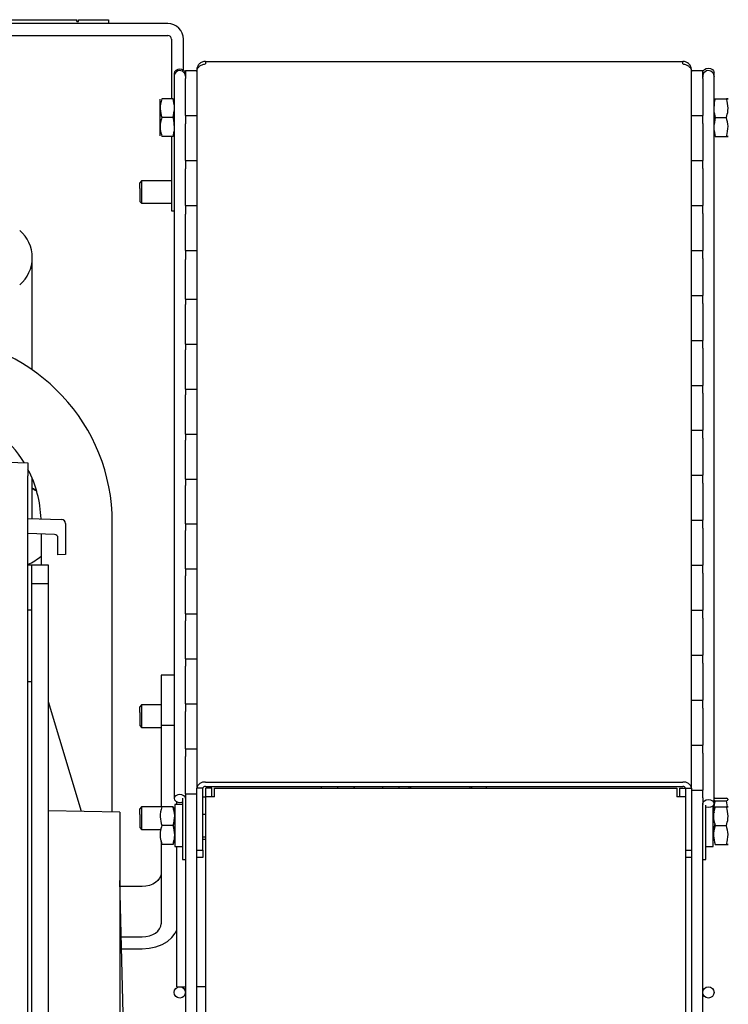
# Model space of a CAD drawing. Units: millimetres. Extents: x 71 to 376, y 42 to 262.
# Drawn here: x 316 to 335, y 134 to 161 of the extents above; entities that cross this region are included whole.
import ezdxf

# ---------------------------------------------------------------- set-up
doc = ezdxf.new("R2010")
doc.units = ezdxf.units.MM

msp = doc.modelspace()

# ---------------------------------------------------------------- linework, layer by layer
at = {"color": 7, "linetype": 'Continuous', "lineweight": 25}
for p, q in [((312.499, 160.618), (317.949, 160.618)), ((317.949, 160.568), (317.949, 160.618)), ((317.949, 160.568), (317.999, 160.568)), ((317.999, 160.568), (317.999, 160.618)), ((317.999, 160.618), (318.799, 160.618)), ((318.799, 160.618), (318.799, 160.518)), ((320.379, 160.518), (306.149, 160.518)), ((306.149, 160.198), (320.379, 160.198)), ((320.479, 160.098), (320.479, 158.505)), ((320.799, 159.268), (320.799, 160.098)), ((321.383, 159.505), (321.383, 159.436)), ((321.383, 159.505), (334.116, 159.505)), ((334.116, 159.436), (334.116, 159.505)), ((320.849, 159.26), (320.849, 159.047)), ((320.849, 159.26), (321.149, 159.26)), ((321.149, 159.271), (321.149, 159.233)), ((321.149, 159.233), (321.149, 140.106)), ((334.349, 159.233), (334.349, 159.271)), ((334.349, 159.26), (334.649, 159.26)), ((334.349, 140.106), (334.349, 159.233)), ((334.649, 159.048), (334.649, 159.26)), ((320.549, 159.189), (320.549, 139.835)), ((320.849, 159.11), (320.847, 159.084)), ((320.849, 158.06), (320.849, 159.047)), ((334.649, 159.048), (334.649, 158.06)), ((334.949, 159.11), (334.947, 159.084)), ((334.949, 139.698), (334.949, 159.214)), ((320.169, 158.493), (320.169, 157.515)), ((320.519, 158.505), (320.22, 158.505)), ((320.549, 158.346), (320.519, 158.505)), ((334.98, 158.505), (335.279, 158.505)), ((320.519, 158.005), (320.549, 158.188)), ((320.519, 158.005), (320.22, 158.005)), ((320.549, 158.142), (320.519, 158.005)), ((320.519, 158.005), (320.549, 157.821)), ((320.849, 158.06), (320.849, 157.841)), ((320.849, 158.06), (321.149, 158.06)), ((334.349, 158.06), (334.649, 158.06)), ((334.649, 157.848), (334.649, 158.06)), ((334.949, 158.142), (334.98, 158.005)), ((334.98, 158.005), (334.949, 157.821)), ((334.98, 158.005), (335.279, 158.005)), ((320.549, 157.664), (320.519, 157.505)), ((320.849, 156.86), (320.849, 157.841)), ((334.649, 157.848), (334.649, 156.86)), ((334.949, 157.664), (334.98, 157.505)), ((320.519, 157.505), (320.22, 157.505)), ((320.479, 157.505), (320.479, 155.518)), ((320.519, 157.505), (320.549, 157.642)), ((334.98, 157.505), (335.279, 157.505)), ((320.849, 156.86), (320.849, 156.635)), ((320.849, 156.86), (321.149, 156.86)), ((320.849, 155.66), (320.849, 156.635)), ((334.349, 156.86), (334.649, 156.86)), ((334.649, 156.648), (334.649, 156.86)), ((334.649, 156.648), (334.649, 155.66)), ((319.679, 156.318), (319.629, 156.268)), ((319.629, 156.114), (319.629, 156.268)), ((319.629, 156.114), (319.629, 155.768)), ((320.479, 156.318), (319.679, 156.318)), ((319.679, 156.318), (319.679, 156.133)), ((319.679, 156.133), (319.679, 155.718)), ((319.629, 155.768), (319.679, 155.718)), ((319.679, 155.718), (320.479, 155.718)), ((320.849, 155.66), (320.849, 155.428)), ((320.849, 155.66), (321.149, 155.66)), ((334.349, 155.66), (334.649, 155.66)), ((334.649, 155.448), (334.649, 155.66)), ((320.479, 155.518), (320.549, 155.518)), ((320.849, 154.46), (320.849, 155.428)), ((334.649, 155.448), (334.649, 154.46)), ((316.764, 152.396), (316.764, 154.268)), ((320.849, 154.46), (320.849, 154.222)), ((320.849, 154.46), (321.149, 154.46)), ((334.349, 154.46), (334.649, 154.46)), ((334.649, 154.248), (334.649, 154.46)), ((334.649, 154.248), (334.649, 153.26)), ((320.849, 153.16), (320.849, 154.222)), ((334.349, 153.26), (334.649, 153.26)), ((334.649, 153.048), (334.649, 153.26)), ((320.849, 153.16), (320.849, 153.016)), ((320.849, 153.16), (321.149, 153.16)), ((320.849, 151.96), (320.849, 153.016)), ((334.649, 153.048), (334.649, 152.06)), ((316.764, 151.271), (316.764, 152.396)), ((320.849, 151.96), (320.849, 151.81)), ((320.849, 151.96), (321.149, 151.96)), ((334.349, 152.06), (334.649, 152.06)), ((334.649, 151.848), (334.649, 152.06)), ((320.849, 150.76), (320.849, 151.81)), ((334.649, 151.848), (334.649, 150.86)), ((334.349, 150.86), (334.649, 150.86)), ((334.649, 150.648), (334.649, 150.86)), ((320.849, 150.76), (320.849, 150.603)), ((320.849, 150.76), (321.149, 150.76)), ((320.849, 149.56), (320.849, 150.603)), ((334.649, 150.648), (334.649, 149.66)), ((320.849, 149.56), (320.849, 149.397)), ((320.849, 149.56), (321.149, 149.56)), ((334.349, 149.66), (334.649, 149.66)), ((334.649, 149.448), (334.649, 149.66)), ((320.849, 148.36), (320.849, 149.397)), ((334.649, 149.448), (334.649, 148.46)), ((308.149, 149.091), (316.649, 148.794)), ((316.649, 148.794), (316.649, 148.445)), ((334.349, 148.46), (334.649, 148.46)), ((334.649, 148.248), (334.649, 148.46)), ((316.649, 123.673), (316.649, 148.445)), ((316.764, 147.305), (316.764, 148.374)), ((320.849, 148.36), (320.849, 148.191)), ((320.849, 148.36), (321.149, 148.36)), ((334.649, 148.248), (334.649, 147.26)), ((316.764, 148.12), (316.862, 148.051)), ((320.849, 147.16), (320.849, 148.191)), ((316.649, 147.309), (317.553, 147.277)), ((317.649, 147.177), (317.649, 146.344)), ((318.899, 139.476), (318.899, 147.2)), ((320.849, 147.16), (320.849, 146.985)), ((320.849, 147.16), (321.149, 147.16)), ((334.349, 147.26), (334.649, 147.26)), ((334.649, 147.048), (334.649, 147.26)), ((317.353, 146.884), (316.649, 146.909)), ((316.999, 146.897), (316.999, 146.059)), ((320.849, 145.96), (320.849, 146.985)), ((334.649, 147.048), (334.649, 146.06)), ((317.449, 146.337), (317.449, 146.784)), ((317.649, 146.344), (317.449, 146.337)), ((316.749, 146.059), (316.649, 146.059)), ((317.199, 146.059), (316.749, 146.059)), ((316.749, 145.559), (316.749, 146.059)), ((317.199, 145.559), (317.199, 146.059)), ((320.849, 145.96), (320.849, 145.778)), ((320.849, 145.96), (321.149, 145.96)), ((334.349, 146.06), (334.649, 146.06)), ((334.649, 145.848), (334.649, 146.06)), ((334.649, 145.848), (334.649, 144.86)), ((320.849, 144.76), (320.849, 145.778)), ((317.199, 145.559), (316.749, 145.559)), ((316.749, 123.459), (316.749, 145.559)), ((317.199, 123.459), (317.199, 145.559)), ((316.749, 144.859), (316.649, 144.859)), ((334.349, 144.86), (334.649, 144.86)), ((334.649, 144.648), (334.649, 144.86)), ((320.849, 144.76), (320.849, 144.572)), ((320.849, 144.76), (321.149, 144.76)), ((320.849, 143.56), (320.849, 144.572)), ((334.649, 144.648), (334.649, 143.66)), ((320.849, 143.56), (320.849, 143.366)), ((320.849, 143.56), (321.149, 143.56)), ((334.349, 143.66), (334.649, 143.66)), ((334.649, 143.448), (334.649, 143.66)), ((320.849, 142.36), (320.849, 143.366)), ((334.649, 143.448), (334.649, 142.46)), ((316.649, 142.959), (316.749, 142.959)), ((320.549, 143.13), (320.199, 143.13)), ((320.199, 143.13), (320.199, 141.782)), ((318.077, 139.491), (317.199, 142.415)), ((334.349, 142.46), (334.649, 142.46)), ((334.649, 142.248), (334.649, 142.46)), ((319.679, 142.333), (319.629, 142.283)), ((319.629, 142.129), (319.629, 142.283)), ((320.199, 142.333), (319.679, 142.333)), ((319.679, 142.333), (319.679, 142.148)), ((320.849, 142.36), (320.849, 142.16)), ((320.849, 142.36), (321.149, 142.36)), ((320.849, 141.16), (320.849, 142.16)), ((334.649, 142.248), (334.649, 141.26)), ((319.629, 142.129), (319.629, 141.783)), ((319.679, 142.148), (319.679, 141.733)), ((319.629, 141.783), (319.679, 141.733)), ((319.679, 141.733), (320.199, 141.733)), ((320.199, 141.782), (320.199, 139.61)), ((320.549, 141.782), (320.199, 141.782)), ((320.849, 141.16), (320.849, 140.953)), ((320.849, 141.16), (321.149, 141.16)), ((334.349, 141.26), (334.649, 141.26)), ((334.649, 141.048), (334.649, 141.26)), ((320.849, 139.96), (320.849, 140.953)), ((334.649, 141.048), (334.649, 140.06)), ((321.309, 140.106), (321.149, 140.106)), ((321.149, 138.46), (321.149, 140.106)), ((321.309, 138.46), (321.309, 140.106)), ((321.383, 140.272), (334.116, 140.272)), ((321.383, 140.158), (334.116, 140.158)), ((321.549, 140.11), (321.389, 140.11)), ((321.389, 139.876), (321.389, 140.11)), ((321.549, 139.876), (321.549, 140.11)), ((321.623, 139.876), (321.623, 140.11)), ((321.623, 140.11), (333.956, 140.11)), ((324.481, 140.11), (324.481, 140.158)), ((324.917, 140.11), (324.917, 140.158)), ((325.361, 140.11), (325.344, 140.158)), ((326.118, 140.158), (326.102, 140.11)), ((326.546, 140.11), (326.546, 140.158)), ((326.817, 140.11), (326.817, 140.158)), ((326.852, 140.158), (326.852, 140.11)), ((328.446, 140.11), (328.446, 140.158)), ((328.481, 140.158), (328.481, 140.11)), ((328.881, 140.11), (328.881, 140.158)), ((333.956, 140.11), (333.956, 139.876)), ((334.029, 140.11), (334.029, 139.876)), ((334.029, 140.11), (334.189, 140.11)), ((334.189, 140.11), (334.189, 139.876)), ((334.189, 140.106), (334.349, 140.106)), ((334.349, 140.106), (334.349, 138.46)), ((334.349, 140.06), (334.649, 140.06)), ((334.649, 139.848), (334.649, 140.06)), ((320.769, 139.846), (320.769, 138.66)), ((320.849, 139.96), (320.849, 139.786)), ((320.849, 139.96), (321.149, 139.96)), ((321.389, 139.87), (321.309, 139.87)), ((321.389, 110.91), (321.389, 139.876)), ((321.623, 139.876), (321.389, 139.876)), ((334.189, 139.876), (333.956, 139.876)), ((334.189, 139.876), (334.189, 110.91)), ((334.649, 139.848), (334.649, 139.698)), ((334.98, 139.843), (334.948, 139.814)), ((334.949, 139.792), (334.98, 139.768)), ((334.98, 139.843), (335.279, 139.843)), ((335.329, 139.8), (335.32, 139.816)), ((319.679, 139.61), (319.629, 139.56)), ((319.629, 139.406), (319.629, 139.56)), ((320.22, 139.61), (319.679, 139.61)), ((319.679, 139.61), (319.679, 139.425)), ((320.519, 139.61), (320.22, 139.61)), ((320.769, 139.67), (320.569, 139.67)), ((320.569, 139.67), (320.569, 138.83)), ((320.619, 139.67), (320.619, 139.746)), ((320.849, 139.786), (320.849, 138.66)), ((334.649, 138.434), (334.649, 139.698)), ((334.729, 138.21), (334.729, 139.655)), ((334.929, 138.55), (334.929, 139.645)), ((334.98, 139.768), (335.279, 139.768)), ((334.98, 139.61), (335.279, 139.61)), ((335.312, 139.61), (335.279, 139.768)), ((319.099, 139.473), (317.199, 139.506)), ((319.099, 139.473), (319.099, 128.866)), ((319.629, 139.406), (319.629, 139.06)), ((319.679, 139.425), (319.679, 139.01)), ((321.389, 139.41), (321.309, 139.41)), ((319.629, 139.06), (319.679, 139.01)), ((319.679, 139.01), (320.198, 139.01)), ((320.519, 139.11), (320.22, 139.11)), ((334.967, 139.166), (334.935, 138.989)), ((334.98, 139.11), (335.279, 139.11)), ((320.569, 138.83), (320.569, 138.55)), ((321.309, 138.81), (321.389, 138.81)), ((321.309, 138.75), (321.389, 138.75)), ((334.929, 138.82), (334.94, 138.801)), ((320.199, 138.702), (320.199, 136.494)), ((320.519, 138.61), (320.22, 138.61)), ((320.569, 138.55), (320.769, 138.55)), ((320.619, 134.81), (320.619, 138.55)), ((320.769, 138.66), (320.769, 138.21)), ((320.849, 138.66), (320.849, 138.434)), ((334.729, 138.55), (334.929, 138.55)), ((334.98, 138.61), (335.279, 138.61)), ((320.769, 138.21), (320.849, 138.21)), ((320.849, 138.434), (320.849, 114.586)), ((321.149, 138.26), (321.149, 138.46)), ((321.149, 138.46), (321.309, 138.46)), ((321.149, 104.46), (321.149, 138.26)), ((321.309, 138.26), (321.149, 138.26)), ((321.309, 138.46), (321.309, 138.26)), ((334.189, 138.46), (334.349, 138.46)), ((334.349, 138.26), (334.189, 138.26)), ((334.349, 138.46), (334.349, 138.26)), ((334.349, 138.26), (334.349, 104.46)), ((334.649, 114.586), (334.649, 138.434)), ((334.649, 138.21), (334.729, 138.21)), ((319.199, 133.585), (319.099, 137.65)), ((319.699, 137.489), (319.103, 137.489)), ((319.136, 136.141), (319.699, 136.141)), ((319.144, 135.824), (319.699, 135.824)), ((320.619, 134.81), (320.849, 134.81)), ((321.389, 134.81), (321.149, 134.81))]:
    msp.add_line(p, q, dxfattribs=at)
at = {"color": 7, "linetype": 'Continuous', "lineweight": 25, "flags": 128}
for points in [[(320.849, 159.189), (320.838, 159.23), (320.805, 159.264), (320.757, 159.287), (320.699, 159.295), (320.642, 159.287), (320.593, 159.264), (320.561, 159.23), (320.549, 159.189)], [(334.649, 159.214), (334.661, 159.254), (334.693, 159.289), (334.742, 159.312), (334.799, 159.32), (334.857, 159.312), (334.905, 159.289), (334.938, 159.254), (334.949, 159.214)], [(316.882, 148.039), (316.793, 148.096), (316.764, 148.112)], [(320.849, 139.846), (320.838, 139.876), (320.805, 139.91), (320.757, 139.933), (320.699, 139.941), (320.642, 139.933), (320.593, 139.91), (320.561, 139.876), (320.549, 139.835), (320.561, 139.795), (320.593, 139.76), (320.642, 139.737), (320.699, 139.729), (320.757, 139.737), (320.769, 139.742)], [(334.657, 139.663), (334.649, 139.698), (334.661, 139.738), (334.693, 139.773), (334.742, 139.796), (334.799, 139.804), (334.857, 139.796), (334.905, 139.773), (334.938, 139.738), (334.949, 139.698)], [(334.949, 139.698), (334.938, 139.657), (334.905, 139.623), (334.857, 139.6), (334.799, 139.592), (334.742, 139.6), (334.729, 139.604)], [(320.199, 137.841), (320.19, 137.772), (320.161, 137.706), (320.115, 137.645), (320.053, 137.592), (319.977, 137.548), (319.891, 137.515), (319.797, 137.495), (319.699, 137.489)], [(319.699, 136.141), (319.797, 136.148), (319.891, 136.168), (319.977, 136.201), (320.053, 136.245), (320.115, 136.298), (320.161, 136.359), (320.19, 136.425), (320.199, 136.494)], [(319.699, 135.824), (319.885, 135.837), (320.063, 135.875), (320.227, 135.937), (320.371, 136.02), (320.489, 136.122), (320.577, 136.238), (320.619, 136.327)]]:
    msp.add_lwpolyline(points, dxfattribs=at)
at = {"color": 7, "linetype": 'Continuous', "lineweight": 25}
for centre in [(320.699, 134.66), (334.799, 134.66)]:
    msp.add_circle(centre, 0.15, dxfattribs=at)
for centre, radius, start, end in [((320.379, 160.098), 0.42, 0, 90), ((320.379, 160.098), 0.1, 0, 90), ((320.699, 159.11), 0.15, 0, 189.9528), ((334.799, 159.11), 0.15, 0, 189.8793), ((315.814, 154.268), 0.95, 0, 49.7529), ((315.814, 154.268), 0.95, 310.2471, 0), ((313.949, 147.2), 4.95, 360, 86.166), ((313.949, 147.2), 3.05, 31.6003, 71.9924), ((313.949, 147.2), 3.05, 1.8172, 27.7182), ((317.549, 147.177), 0.1, 0, 88), ((317.349, 146.784), 0.1, 0, 88), ((315.989, 147.509), 1.574, 294.8161, 309.9505), ((321.354, 140.065), 0.209, 81.9506, 168.5786), ((321.374, 140.093), 0.0658, 81.949, 168.5792), ((334.145, 140.065), 0.209, 11.4215, 98.0497), ((334.124, 140.092), 0.0672, 15.5347, 97.5195)]:
    msp.add_arc(centre, radius, start, end, dxfattribs=at)
for points, knots in [([(321.383, 159.505), (321.352, 159.501), (321.291, 159.494), (321.214, 159.44), (321.16, 159.363), (321.153, 159.302), (321.149, 159.271)], [0, 0, 0, 0, 0.249997, 0.499998, 0.749999, 1, 1, 1, 1]), ([(334.349, 159.271), (334.346, 159.302), (334.339, 159.363), (334.285, 159.44), (334.208, 159.494), (334.146, 159.501), (334.116, 159.505)], [0, 0, 0, 0, 0.25, 0.5, 0.75, 1, 1, 1, 1]), ([(321.149, 159.233), (321.153, 159.258), (321.16, 159.307), (321.214, 159.372), (321.291, 159.419), (321.352, 159.431), (321.383, 159.436)], [0, 0, 0, 0, 0.249997, 0.5, 0.750002, 1, 1, 1, 1]), ([(334.116, 159.436), (334.146, 159.431), (334.208, 159.419), (334.285, 159.372), (334.339, 159.307), (334.346, 159.258), (334.349, 159.233)], [0, 0, 0, 0, 0.2500011, 0.5000023, 0.7500036, 1, 1, 1, 1]), ([(320.22, 158.505), (320.196, 158.416), (320.153, 158.248), (320.199, 158.082), (320.22, 158.005)], [0, 0, 0, 0, 0.5347214, 1, 1, 1, 1]), ([(320.519, 158.505), (320.525, 158.486), (320.548, 158.418), (320.55, 158.347), (320.551, 158.295)], [0, 0, 0, 0, 0.277886, 1, 1, 1, 1]), ([(334.98, 158.505), (334.973, 158.486), (334.952, 158.422), (334.95, 158.356), (334.949, 158.31)], [0, 0, 0, 0, 0.298218, 1, 1, 1, 1]), ([(335.279, 158.005), (335.296, 158.067), (335.337, 158.212), (335.317, 158.384), (335.285, 158.486), (335.279, 158.505)], [0, 0, 0, 0, 0.376067, 0.883505, 1, 1, 1, 1]), ([(335.279, 158.505), (335.302, 158.505), (335.346, 158.505), (335.3, 158.505), (335.279, 158.505)], [0, 0, 0, 0, 0.534718, 1, 1, 1, 1]), ([(320.22, 158.005), (320.214, 157.986), (320.182, 157.884), (320.161, 157.712), (320.202, 157.567), (320.22, 157.505)], [0, 0, 0, 0, 0.116495, 0.623931, 1, 1, 1, 1]), ([(320.551, 157.795), (320.55, 157.846), (320.548, 157.918), (320.525, 157.986), (320.519, 158.005)], [0, 0, 0, 0, 0.722773, 1, 1, 1, 1]), ([(335.279, 157.505), (335.302, 157.594), (335.346, 157.761), (335.3, 157.928), (335.279, 158.005)], [0, 0, 0, 0, 0.534713, 1, 1, 1, 1]), ([(335.279, 157.505), (335.302, 157.505), (335.346, 157.505), (335.3, 157.505), (335.279, 157.505)], [0, 0, 0, 0, 0.534715, 1, 1, 1, 1]), ([(335.279, 139.768), (335.302, 139.781), (335.346, 139.807), (335.3, 139.832), (335.279, 139.843)], [0, 0, 0, 0, 0.534716, 1, 1, 1, 1]), ([(320.22, 139.61), (320.196, 139.52), (320.153, 139.353), (320.199, 139.187), (320.22, 139.11)], [0, 0, 0, 0, 0.534716, 1, 1, 1, 1]), ([(320.519, 139.11), (320.542, 139.199), (320.586, 139.366), (320.54, 139.532), (320.519, 139.61)], [0, 0, 0, 0, 0.534716, 1, 1, 1, 1]), ([(320.519, 139.61), (320.525, 139.591), (320.557, 139.489), (320.577, 139.317), (320.536, 139.172), (320.519, 139.11)], [0, 0, 0, 0, 0.1164905, 0.6239281, 1, 1, 1, 1]), ([(334.98, 139.61), (334.974, 139.591), (334.942, 139.489), (334.921, 139.317), (334.962, 139.172), (334.98, 139.11)], [0, 0, 0, 0, 0.11649, 0.623928, 1, 1, 1, 1]), ([(334.98, 139.768), (334.96, 139.702), (334.928, 139.597), (334.943, 139.491), (334.949, 139.451)], [0, 0, 0, 0, 0.63333, 1, 1, 1, 1]), ([(335.279, 139.11), (335.296, 139.172), (335.337, 139.317), (335.317, 139.489), (335.285, 139.591), (335.279, 139.61)], [0, 0, 0, 0, 0.376072, 0.883509, 1, 1, 1, 1]), ([(335.279, 139.61), (335.302, 139.61), (335.346, 139.61), (335.3, 139.61), (335.279, 139.61)], [0, 0, 0, 0, 0.534716, 1, 1, 1, 1]), ([(320.22, 139.11), (320.214, 139.091), (320.182, 138.989), (320.161, 138.817), (320.202, 138.672), (320.22, 138.61)], [0, 0, 0, 0, 0.11649, 0.623928, 1, 1, 1, 1]), ([(320.519, 139.11), (320.542, 139.021), (320.586, 138.853), (320.54, 138.687), (320.519, 138.61)], [0, 0, 0, 0, 0.534716, 1, 1, 1, 1]), ([(320.519, 138.61), (320.536, 138.672), (320.577, 138.817), (320.557, 138.989), (320.525, 139.091), (320.519, 139.11)], [0, 0, 0, 0, 0.3760719, 0.8835095, 1, 1, 1, 1]), ([(334.98, 139.11), (334.956, 139.021), (334.913, 138.853), (334.959, 138.687), (334.98, 138.61)], [0, 0, 0, 0, 0.534716, 1, 1, 1, 1]), ([(335.279, 138.61), (335.302, 138.699), (335.346, 138.866), (335.3, 139.032), (335.279, 139.11)], [0, 0, 0, 0, 0.534716, 1, 1, 1, 1]), ([(335.279, 138.61), (335.302, 138.61), (335.346, 138.61), (335.3, 138.61), (335.279, 138.61)], [0, 0, 0, 0, 0.534716, 1, 1, 1, 1])]:
    msp.add_open_spline(points, degree=3, knots=knots, dxfattribs=at)

doc.saveas('drawing.dxf')
